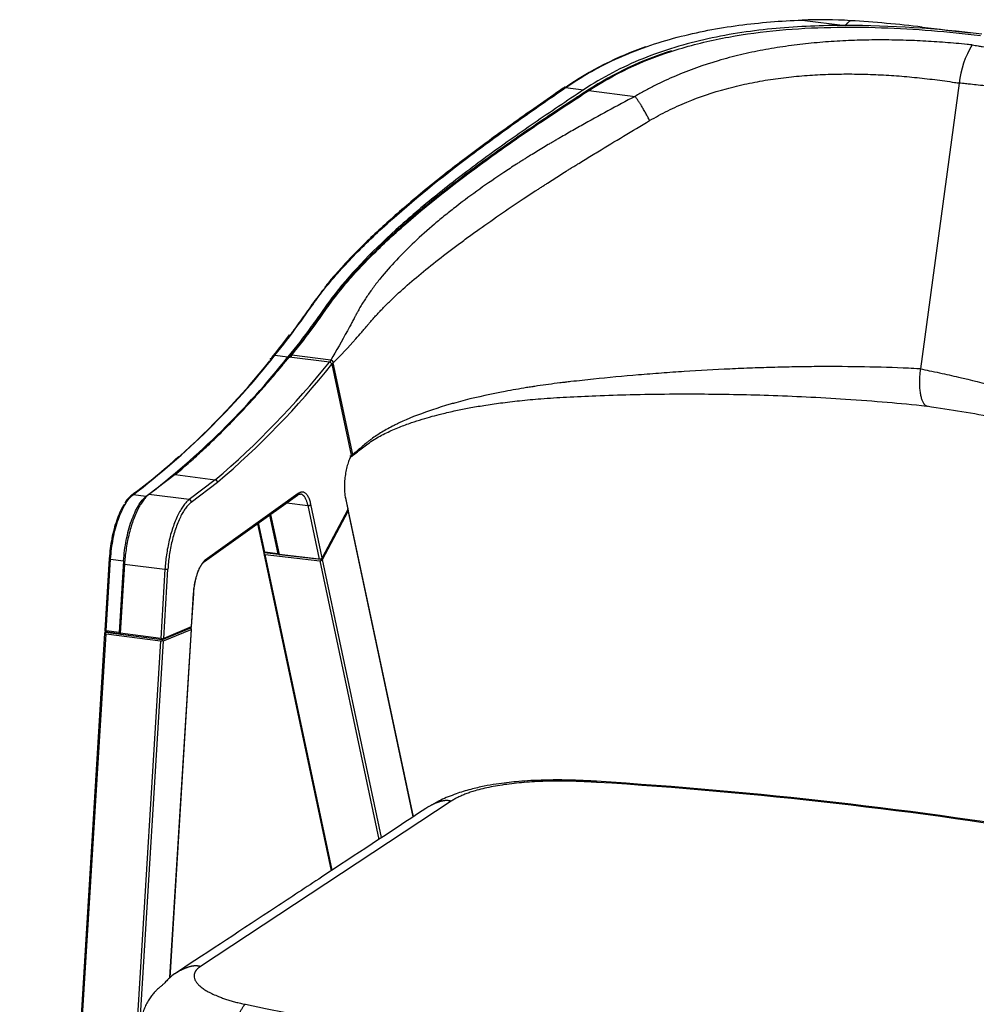
# Model space of a CAD drawing. Units: millimetres. Extents: x 31 to 341, y 48 to 259.
# Drawn here: x 278 to 319, y 97 to 139 of the extents above; entities that cross this region are included whole.
import ezdxf

# ---------------------------------------------------------------- set-up
doc = ezdxf.new("R2010")
doc.units = ezdxf.units.MM
for name, color, linetype in [('LAYER_DATA_GIUGN', 7, 'Continuous'), ('SITZPOLSTER_LAYE', 7, 'Continuous'), ('Standard', 7, 'Continuous')]:
    doc.layers.add(name, color=color, linetype=linetype)

# ---------------------------------------------------------------- blocks, each defined once
blk = doc.blocks.new('SE6')
at = {"layer": 'LAYER_DATA_GIUGN', "color": 7, "linetype": 'Continuous'}
for p, q in [((311.664, 139.285), (313.512, 139.053)), ((318.407, 136.576), (316.734, 124.314)), ((301.507, 136.382), (302.276, 136.286)), ((302.504, 136.257), (304.492, 136.007)), ((289.032, 124.898), (289.593, 124.828)), ((291.372, 124.604), (289.642, 124.813)), ((289.789, 125.013), (289.68, 124.879)), ((291.427, 124.688), (289.754, 124.898)), ((291.482, 124.516), (292.311, 120.606)), ((292.374, 120.642), (291.54, 124.576)), ((284.755, 119.78), (283.622, 118.92)), ((284.755, 119.78), (286.476, 119.554)), ((286.476, 119.554), (285.353, 118.703)), ((285.445, 118.595), (286.569, 119.447)), ((286.476, 119.554), (286.476, 119.554)), ((283.513, 118.843), (282.951, 118.914)), ((285.353, 118.703), (283.622, 118.92)), ((286.01, 116.041), (290.003, 118.897)), ((290.037, 118.965), (286.045, 116.109)), ((292.057, 118.783), (292.163, 118.283)), ((292.171, 118.307), (292.063, 118.817)), ((289.538, 118.565), (290.452, 118.45)), ((290.452, 118.45), (290.939, 116.154)), ((291.064, 116.208), (290.577, 118.504)), ((288.805, 118.04), (289.16, 116.371)), ((288.845, 118.068), (289.209, 116.354)), ((292.163, 118.283), (291.064, 116.208)), ((291.081, 116.127), (292.181, 118.202)), ((292.16, 118.277), (292.173, 118.276)), ((292.181, 118.202), (294.963, 105.088)), ((294.974, 105.095), (292.184, 118.244)), ((288.285, 117.668), (288.537, 116.479)), ((288.601, 116.441), (288.333, 117.702)), ((288.576, 116.444), (288.548, 116.447)), ((288.554, 116.397), (291.446, 102.771)), ((288.56, 116.393), (288.582, 116.418)), ((288.573, 116.444), (288.562, 116.422)), ((288.576, 116.444), (289.185, 116.367)), ((288.582, 116.418), (288.594, 116.442)), ((291.01, 116.138), (288.582, 116.418)), ((289.16, 116.371), (288.601, 116.441)), ((288.622, 116.342), (290.957, 116.073)), ((291.495, 102.803), (288.622, 116.342)), ((289.185, 116.367), (289.16, 116.371)), ((289.185, 116.367), (289.2, 116.396)), ((290.939, 116.154), (289.209, 116.354)), ((289.209, 116.354), (289.234, 116.35)), ((289.234, 116.35), (291.009, 116.145)), ((281.917, 116.169), (281.728, 113.087)), ((281.794, 113.073), (281.982, 116.147)), ((281.982, 116.147), (282.541, 116.077)), ((282.541, 116.077), (282.352, 113.003)), ((282.579, 115.938), (282.397, 112.971)), ((282.579, 115.938), (284.314, 115.72)), ((290.957, 116.073), (293.493, 104.119)), ((291.009, 116.145), (291.018, 116.144)), ((291.014, 116.145), (291.01, 116.138)), ((291.026, 116.105), (291.01, 116.138)), ((293.612, 104.198), (291.081, 116.127)), ((284.314, 115.72), (284.132, 112.743)), ((284.259, 112.747), (284.441, 115.723)), ((285.534, 114.667), (285.446, 113.236)), ((285.453, 113.236), (285.541, 114.673)), ((281.721, 112.972), (278.08, 53.611)), ((278.145, 53.589), (281.786, 112.943)), ((281.731, 112.986), (281.758, 113.006)), ((281.735, 113.057), (281.76, 113.038)), ((281.758, 113.006), (281.818, 113.031)), ((284.191, 112.687), (281.758, 113.006)), ((281.76, 113.038), (282.368, 112.962)), ((281.786, 112.943), (284.125, 112.636)), ((282.352, 113.003), (281.794, 113.073)), ((282.368, 112.962), (282.352, 113.003)), ((282.368, 112.962), (282.398, 112.974)), ((284.132, 112.743), (282.397, 112.971)), ((282.397, 112.971), (282.413, 112.93)), ((282.413, 112.93), (284.191, 112.697)), ((284.191, 112.697), (285.43, 113.207)), ((285.416, 113.192), (284.191, 112.687)), ((284.252, 112.639), (285.44, 113.128)), ((285.446, 113.236), (284.259, 112.747)), ((285.44, 113.128), (284.523, 98.183)), ((284.53, 98.189), (285.447, 113.142)), ((285.398, 113.194), (285.416, 113.192)), ((285.416, 113.192), (285.441, 113.173)), ((284.125, 112.636), (280.485, 53.295)), ((280.612, 53.298), (284.252, 112.639)), ((284.191, 112.697), (284.205, 112.712)), ((284.202, 112.659), (284.191, 112.687))]:
    blk.add_line(p, q, dxfattribs=at)
for centre, radius, start, end in [((312.42, 118.744), 20.555, 86.3262, 92.1092), ((313.411, 91.97), 47.083, 82.7334, 89.8772), ((310.777, 89.106), 50.238, 83.0993, 86.6215), ((356.938, 467.257), 330.72, 263.03119, 263.39506), ((322.042, 136.255), 3.649, 147.5436, 174.9415), ((309.879, 124.14), 14.842, 109.4374, 124.4413), ((310.281, 124.312), 14.287, 107.1864, 123.1419), ((274.095, 137.266), 19.35, 320.1985, 323.5741), ((262.507, 145.773), 33.754, 307.2774, 321.7986), ((262.595, 146.18), 34.421, 307.4224, 321.6601), ((261.913, 146.204), 34.466, 311.7725, 321.305), ((285.716, 127.395), 4.108, 319.2131, 322.17), ((289.76, 124.811), 0.1, 141.1024, 191.9796), ((291.636, 124.573), 0.238, 151.2548, 174.374), ((291.416, 124.564), 0.124, 5.7938, 84.6962), ((262.205, 147.984), 37.381, 310.4884, 321.2842), ((262.677, 147.517), 36.861, 310.4027, 321.3925), ((291.361, 124.477), 0.127, 18.0946, 84.8777), ((291.433, 124.651), 0.13, 288.6645, 324.9339), ((268.483, 138.535), 24.35, 306.2772, 312.4078), ((292.268, 120.717), 0.13, 261.9509, 324.9338), ((292.279, 120.649), 0.0977, 260.8842, 309.955), ((292.29, 120.64), 0.0845, 297.4737, 308.8493), ((292.29, 120.64), 0.0845, 308.8493, 1.8939), ((286.458, 119.445), 0.11, 0.8847, 80.5853), ((283.685, 117.882), 1.29, 128.0202, 148.492), ((288.125, 112.736), 3.736, 82.6836, 83.4964)]:
    blk.add_arc(centre, radius, start, end, dxfattribs=at)
for points, knots in [([(313.512, 139.053), (313.017, 139.052), (312.517, 139.042), (311.526, 138.999), (311.032, 138.967), (309.558, 138.832), (308.583, 138.691), (307.137, 138.373), (306.658, 138.249), (305.726, 137.966), (305.271, 137.805), (303.934, 137.264), (303.084, 136.823), (302.276, 136.286)], [0, 0, 0, 0, 0.125, 0.125, 0.25, 0.25, 0.5, 0.5, 0.625, 0.625, 0.75, 0.75, 1, 1, 1, 1]), ([(305.008, 138.149), (305.43, 138.296), (305.862, 138.428), (307.173, 138.774), (308.056, 138.94), (309.845, 139.177), (310.749, 139.249), (311.664, 139.285)], [0.3735882, 0.3735882, 0.3735882, 0.3735882, 0.5, 0.5, 0.75, 0.75, 1, 1, 1, 1]), ([(306.039, 137.937), (306.153, 137.974), (306.268, 138.01), (307.075, 138.255), (307.792, 138.424), (309.229, 138.687), (309.953, 138.782), (311.413, 138.916), (312.15, 138.955), (313.623, 138.987), (314.351, 138.981), (316.514, 138.907), (317.927, 138.789), (319.309, 138.615)], [0.2291464, 0.2291464, 0.2291464, 0.2291464, 0.25, 0.25, 0.375, 0.375, 0.5, 0.5, 0.625, 0.625, 0.75, 0.75, 1, 1, 1, 1]), ([(318.963, 138.213), (318.948, 138.215), (318.932, 138.216), (318.897, 138.22), (318.877, 138.222), (318.819, 138.229), (318.78, 138.233), (318.429, 138.269), (318.115, 138.297), (317.483, 138.346), (317.165, 138.366), (316.523, 138.399), (316.201, 138.411), (315.551, 138.427), (315.224, 138.431), (314.73, 138.429), (314.564, 138.427), (314.233, 138.421), (314.068, 138.417), (313.572, 138.399), (313.243, 138.383), (312.585, 138.338), (312.258, 138.31), (311.768, 138.259), (311.604, 138.241), (311.279, 138.201), (311.116, 138.179), (310.628, 138.109), (310.304, 138.056), (309.657, 137.935), (309.335, 137.866), (308.853, 137.752), (308.693, 137.712), (308.375, 137.628), (308.217, 137.583), (307.431, 137.353), (306.819, 137.136), (305.926, 136.755), (305.632, 136.619), (305.198, 136.4), (305.054, 136.324), (304.77, 136.169), (304.63, 136.089), (304.492, 136.007)], [0, 0, 0, 0, 0.00333, 0.00333, 0.007432, 0.007432, 0.015635, 0.015635, 0.081259, 0.081259, 0.146884, 0.146884, 0.212508, 0.212508, 0.278132, 0.278132, 0.310944, 0.310944, 0.343757, 0.343757, 0.409381, 0.409381, 0.475005, 0.475005, 0.507817, 0.507817, 0.54063, 0.54063, 0.606254, 0.606254, 0.671878, 0.671878, 0.70469, 0.70469, 0.737503, 0.737503, 0.868751, 0.868751, 0.934376, 0.934376, 0.967188, 0.967188, 1, 1, 1, 1]), ([(318.963, 138.213), (319.045, 138.201), (319.189, 138.18), (319.475, 138.136), (319.961, 138.057), (320.94, 137.878), (322.367, 137.551), (323.877, 137.083), (325.038, 136.603), (325.842, 136.199), (326.46, 135.84), (327.042, 135.446), (327.551, 135.042), (327.993, 134.638), (328.375, 134.241), (328.732, 133.816), (329.066, 133.365), (329.268, 133.041), (329.369, 132.879)], [0, 0, 0, 0, 0.017758, 0.031076, 0.062132, 0.124257, 0.248981, 0.392592, 0.499472, 0.562107, 0.624249, 0.687207, 0.749882, 0.799864, 0.849776, 0.899708, 0.949752, 1, 1, 1, 1]), ([(301.507, 136.382), (302.234, 136.887), (302.997, 137.312), (304.192, 137.845), (304.596, 138.005), (305.008, 138.149)], [0, 0, 0, 0, 0.25, 0.25, 0.3735882, 0.3735882, 0.3735882, 0.3735882]), ([(305.116, 134.967), (305.244, 135.042), (305.373, 135.115), (305.634, 135.257), (305.767, 135.326), (306.167, 135.525), (306.439, 135.648), (307.264, 135.989), (307.83, 136.18), (308.556, 136.377), (308.702, 136.414), (308.997, 136.485), (309.145, 136.519), (309.59, 136.613), (309.888, 136.668), (310.485, 136.762), (310.785, 136.802), (311.235, 136.852), (311.385, 136.867), (311.686, 136.893), (311.836, 136.905), (312.288, 136.935), (312.589, 136.95), (313.193, 136.967), (313.495, 136.971), (313.949, 136.968), (314.1, 136.966), (314.403, 136.959), (314.555, 136.954), (315.006, 136.936), (315.305, 136.92), (315.897, 136.878), (316.191, 136.853), (316.774, 136.796), (317.064, 136.763), (317.638, 136.691), (317.923, 136.651), (318.241, 136.603), (318.276, 136.597), (318.329, 136.589), (318.347, 136.586), (318.379, 136.581), (318.393, 136.579), (318.407, 136.576)], [0, 0, 0, 0, 0.032813, 0.032813, 0.065625, 0.065625, 0.131251, 0.131251, 0.262501, 0.262501, 0.295314, 0.295314, 0.328127, 0.328127, 0.393752, 0.393752, 0.459378, 0.459378, 0.49219, 0.49219, 0.525003, 0.525003, 0.590628, 0.590628, 0.656254, 0.656254, 0.689066, 0.689066, 0.721879, 0.721879, 0.787504, 0.787504, 0.85313, 0.85313, 0.918755, 0.918755, 0.984381, 0.984381, 0.992584, 0.992584, 0.996685, 0.996685, 1, 1, 1, 1]), ([(328.466, 132.031), (328.417, 132.105), (328.321, 132.253), (328.168, 132.469), (328.007, 132.68), (327.839, 132.886), (327.58, 133.181), (327.211, 133.553), (326.717, 133.973), (326.177, 134.36), (325.415, 134.822), (324.375, 135.311), (323.015, 135.775), (321.556, 136.134), (320.271, 136.357), (319.373, 136.475), (318.929, 136.524), (318.66, 136.552), (318.498, 136.568), (318.407, 136.576)], [0, 0, 0, 0, 0.024408, 0.049046, 0.073926, 0.099062, 0.124467, 0.18551, 0.248734, 0.310014, 0.37399, 0.498708, 0.62372, 0.749852, 0.875105, 0.937533, 0.962509, 0.979024, 1, 1, 1, 1]), ([(289.032, 124.898), (289.368, 125.311), (289.702, 125.744), (290.199, 126.423), (290.364, 126.654), (290.694, 127.127), (290.866, 127.367), (291.426, 128.086), (291.849, 128.571), (292.784, 129.549), (293.297, 130.045), (294.946, 131.538), (296.158, 132.516), (298.09, 133.971), (298.755, 134.453), (299.772, 135.178), (300.115, 135.419), (300.808, 135.901), (301.157, 136.141), (301.507, 136.382)], [0, 0, 0, 0, 0.125, 0.125, 0.1875, 0.1875, 0.25, 0.25, 0.375, 0.375, 0.5, 0.5, 0.75, 0.75, 0.875, 0.875, 0.9375, 0.9375, 1, 1, 1, 1]), ([(302.276, 136.286), (301.56, 135.809), (300.851, 135.336), (299.466, 134.382), (298.787, 133.904), (297.468, 132.939), (296.828, 132.452), (295.902, 131.714), (295.599, 131.467), (295.006, 130.969), (294.716, 130.719), (293.32, 129.475), (292.366, 128.5), (291.43, 127.3), (291.258, 127.061), (290.928, 126.588), (290.762, 126.356), (290.264, 125.675), (289.93, 125.241), (289.593, 124.828)], [0, 0, 0, 0, 0.125, 0.125, 0.25, 0.25, 0.375, 0.375, 0.4375, 0.4375, 0.5, 0.5, 0.75, 0.75, 0.8125, 0.8125, 0.875, 0.875, 1, 1, 1, 1]), ([(289.754, 124.898), (290.089, 125.313), (290.423, 125.749), (290.92, 126.432), (291.084, 126.664), (291.415, 127.139), (291.594, 127.378), (292.168, 128.098), (292.603, 128.581), (293.324, 129.312), (293.576, 129.557), (294.101, 130.049), (294.375, 130.296), (295.782, 131.526), (297.022, 132.488), (299.004, 133.912), (299.685, 134.384), (300.729, 135.09), (301.082, 135.323), (301.79, 135.79), (302.146, 136.024), (302.504, 136.257)], [0, 0, 0, 0, 0.125, 0.125, 0.1875, 0.1875, 0.25, 0.25, 0.375, 0.375, 0.4375, 0.4375, 0.5, 0.5, 0.75, 0.75, 0.875, 0.875, 0.9375, 0.9375, 1, 1, 1, 1]), ([(301.47, 136.402), (301.348, 136.318), (300.883, 135.997), (300.014, 135.392), (298.969, 134.65), (297.992, 133.939), (297.088, 133.261), (296.218, 132.587), (295.383, 131.914), (294.579, 131.239), (293.836, 130.584), (293.155, 129.953), (292.535, 129.344), (291.98, 128.762), (291.516, 128.243), (291.281, 127.954), (291.172, 127.818)], [0, 0, 0, 0, 0.027105, 0.120948, 0.208872, 0.291918, 0.371066, 0.446506, 0.526794, 0.604618, 0.680026, 0.752777, 0.822753, 0.890035, 0.956362, 1, 1, 1, 1]), ([(302.47, 136.278), (302.282, 136.155), (301.757, 135.814), (300.824, 135.195), (299.769, 134.483), (298.79, 133.802), (297.853, 133.128), (296.951, 132.455), (296.082, 131.778), (295.277, 131.122), (294.536, 130.488), (293.859, 129.876), (293.241, 129.283), (292.684, 128.712), (292.18, 128.158), (291.913, 127.834), (291.765, 127.654)], [0, 0, 0, 0, 0.039975, 0.131227, 0.216071, 0.295865, 0.371671, 0.452276, 0.53008, 0.605059, 0.677247, 0.746728, 0.813748, 0.879041, 0.943009, 1, 1, 1, 1]), ([(304.492, 136.007), (303.706, 135.597), (302.935, 135.177), (301.988, 134.644), (301.8, 134.537), (301.518, 134.376), (301.425, 134.322), (301.308, 134.254), (301.284, 134.24), (301.237, 134.213), (301.213, 134.199), (301.142, 134.158), (301.095, 134.131), (301.036, 134.097), (301.024, 134.09), (301.001, 134.076), (300.989, 134.069), (300.954, 134.049), (300.93, 134.035), (300.86, 133.994), (300.813, 133.966), (300.673, 133.883), (300.58, 133.828), (300.303, 133.661), (300.12, 133.549), (299.894, 133.408), (299.848, 133.379), (299.757, 133.322), (299.712, 133.294), (299.644, 133.251), (299.621, 133.237), (299.576, 133.208), (299.554, 133.194), (299.486, 133.151), (299.441, 133.122), (299.216, 132.978), (299.038, 132.862), (298.508, 132.511), (298.161, 132.272), (297.482, 131.786), (297.149, 131.539), (296.663, 131.162), (296.503, 131.035), (296.189, 130.781), (296.035, 130.654), (295.284, 130.015), (294.734, 129.498), (294.003, 128.72), (293.775, 128.46), (293.458, 128.07), (293.357, 127.94), (293.212, 127.745), (293.164, 127.68), (293.072, 127.55), (293.027, 127.485), (292.94, 127.357), (292.898, 127.292), (292.816, 127.164), (292.777, 127.101), (292.701, 126.974), (292.664, 126.911), (292.61, 126.817), (292.593, 126.785), (292.567, 126.738), (292.558, 126.723), (292.548, 126.703), (292.545, 126.699), (292.541, 126.691), (292.539, 126.687), (292.533, 126.676), (292.529, 126.668), (292.521, 126.653), (292.517, 126.646), (292.509, 126.63), (292.505, 126.623), (292.493, 126.6), (292.485, 126.585), (292.461, 126.54), (292.445, 126.509), (292.398, 126.419), (292.366, 126.359), (292.271, 126.18), (292.207, 126.062), (291.906, 125.509), (291.667, 125.089), (291.427, 124.688)], [0, 0, 0, 0, 0.126013, 0.126013, 0.157516, 0.157516, 0.173268, 0.173268, 0.177206, 0.177206, 0.181144, 0.181144, 0.189019, 0.189019, 0.190988, 0.190988, 0.192957, 0.192957, 0.196895, 0.196895, 0.204771, 0.204771, 0.220523, 0.220523, 0.252026, 0.252026, 0.259902, 0.259902, 0.267777, 0.267777, 0.271715, 0.271715, 0.275653, 0.275653, 0.283529, 0.283529, 0.315032, 0.315032, 0.378039, 0.378039, 0.441045, 0.441045, 0.472548, 0.472548, 0.504052, 0.504052, 0.630065, 0.630065, 0.693071, 0.693071, 0.724574, 0.724574, 0.740326, 0.740326, 0.756077, 0.756077, 0.771829, 0.771829, 0.787581, 0.787581, 0.803332, 0.803332, 0.811208, 0.811208, 0.815146, 0.815146, 0.816131, 0.816131, 0.817115, 0.817115, 0.819084, 0.819084, 0.821053, 0.821053, 0.823022, 0.823022, 0.82696, 0.82696, 0.834836, 0.834836, 0.850587, 0.850587, 0.88209, 0.88209, 1, 1, 1, 1]), ([(291.54, 124.576), (291.861, 124.896), (292.182, 125.236), (292.588, 125.693), (292.674, 125.791), (292.802, 125.94), (292.845, 125.99), (292.909, 126.066), (292.931, 126.091), (292.963, 126.129), (292.973, 126.142), (292.989, 126.161), (292.995, 126.167), (293.005, 126.18), (293.01, 126.186), (293.021, 126.199), (293.026, 126.205), (293.034, 126.215), (293.036, 126.218), (293.042, 126.224), (293.045, 126.227), (293.058, 126.244), (293.069, 126.257), (293.102, 126.296), (293.125, 126.322), (293.193, 126.4), (293.239, 126.453), (293.333, 126.559), (293.381, 126.612), (293.48, 126.719), (293.531, 126.773), (293.634, 126.882), (293.687, 126.936), (293.795, 127.046), (293.85, 127.101), (294.018, 127.266), (294.134, 127.376), (294.492, 127.709), (294.744, 127.932), (295.537, 128.607), (296.114, 129.063), (296.884, 129.641), (297.04, 129.757), (297.358, 129.99), (297.519, 130.107), (298.007, 130.456), (298.337, 130.688), (299.007, 131.148), (299.347, 131.378), (299.862, 131.72), (300.035, 131.834), (300.253, 131.976), (300.296, 132.004), (300.361, 132.046), (300.383, 132.061), (300.427, 132.089), (300.45, 132.103), (300.516, 132.146), (300.56, 132.174), (300.648, 132.231), (300.693, 132.259), (300.912, 132.4), (301.088, 132.513), (301.353, 132.682), (301.442, 132.738), (301.575, 132.822), (301.619, 132.85), (301.686, 132.893), (301.708, 132.907), (301.741, 132.928), (301.753, 132.935), (301.776, 132.949), (301.787, 132.956), (301.845, 132.991), (301.891, 133.019), (301.96, 133.062), (301.983, 133.076), (302.029, 133.104), (302.052, 133.118), (302.166, 133.188), (302.257, 133.243), (302.53, 133.41), (302.713, 133.522), (303.628, 134.079), (304.367, 134.525), (305.116, 134.967)], [0, 0, 0, 0, 0.117762, 0.117762, 0.14927, 0.14927, 0.165024, 0.165024, 0.172901, 0.172901, 0.17684, 0.17684, 0.178809, 0.178809, 0.180779, 0.180779, 0.182748, 0.182748, 0.183733, 0.183733, 0.184717, 0.184717, 0.188656, 0.188656, 0.196533, 0.196533, 0.212287, 0.212287, 0.228041, 0.228041, 0.243796, 0.243796, 0.25955, 0.25955, 0.275304, 0.275304, 0.306813, 0.306813, 0.36983, 0.36983, 0.495864, 0.495864, 0.527372, 0.527372, 0.558881, 0.558881, 0.621898, 0.621898, 0.684915, 0.684915, 0.716423, 0.716423, 0.7243, 0.7243, 0.728239, 0.728239, 0.732178, 0.732178, 0.740055, 0.740055, 0.747932, 0.747932, 0.77944, 0.77944, 0.795195, 0.795195, 0.803072, 0.803072, 0.80701, 0.80701, 0.80898, 0.80898, 0.810949, 0.810949, 0.818826, 0.818826, 0.822765, 0.822765, 0.826703, 0.826703, 0.842457, 0.842457, 0.873966, 0.873966, 1, 1, 1, 1]), ([(291.156, 127.769), (291.087, 127.684), (291.02, 127.599), (290.862, 127.396), (290.773, 127.277), (290.6, 127.041), (290.518, 126.923), (290.272, 126.571), (290.108, 126.342), (289.846, 125.985), (289.749, 125.854), (289.652, 125.726)], [0.7277671, 0.7277671, 0.7277671, 0.7277671, 0.75, 0.75, 0.78125, 0.78125, 0.8125, 0.8125, 0.875, 0.875, 0.9116219, 0.9116219, 0.9116219, 0.9116219]), ([(291.75, 127.606), (291.735, 127.587), (291.72, 127.568), (291.514, 127.31), (291.335, 127.072), (291.002, 126.597), (290.837, 126.363), (290.375, 125.727), (290.077, 125.335), (289.777, 124.96)], [0.7451121, 0.7451121, 0.7451121, 0.7451121, 0.75, 0.75, 0.8125, 0.8125, 0.875, 0.875, 0.9864429, 0.9864429, 0.9864429, 0.9864429]), ([(316.734, 124.314), (316.73, 124.315), (316.727, 124.315), (316.714, 124.315), (316.704, 124.316), (316.538, 124.324), (316.382, 124.332), (315.599, 124.366), (314.968, 124.386), (313.7, 124.41), (313.063, 124.414), (312.103, 124.409), (311.783, 124.405), (311.14, 124.395), (310.818, 124.388), (310.173, 124.371), (309.85, 124.36), (309.204, 124.337), (308.88, 124.323), (307.906, 124.278), (307.255, 124.242), (306.438, 124.189), (306.275, 124.178), (305.947, 124.155), (305.784, 124.143), (305.293, 124.106), (304.967, 124.08), (303.991, 123.998), (303.345, 123.937), (302.38, 123.837), (302.06, 123.802), (301.66, 123.756), (301.58, 123.747), (301.481, 123.736), (301.461, 123.733), (301.436, 123.73), (301.431, 123.73), (301.421, 123.729), (301.416, 123.728), (301.407, 123.727), (301.402, 123.726), (301.392, 123.725), (301.387, 123.724), (301.342, 123.719), (301.301, 123.714), (301.1, 123.689), (300.94, 123.669), (300.621, 123.625), (300.462, 123.603), (300.264, 123.574), (300.224, 123.568), (300.165, 123.559), (300.145, 123.556), (300.106, 123.55), (300.086, 123.547), (299.987, 123.532), (299.908, 123.52), (299.518, 123.457), (299.212, 123.404), (298.316, 123.235), (297.745, 123.109), (297.063, 122.934), (296.928, 122.899), (296.728, 122.844), (296.662, 122.825), (296.532, 122.788), (296.467, 122.769), (296.147, 122.674), (295.901, 122.595), (295.193, 122.352), (294.761, 122.179), (294.32, 121.971), (294.272, 121.948), (294.176, 121.901), (294.129, 121.877), (293.991, 121.806), (293.901, 121.758), (293.643, 121.613), (293.484, 121.515), (293.263, 121.365), (293.193, 121.314), (293.092, 121.238), (293.059, 121.212), (293.01, 121.174), (292.994, 121.161), (292.963, 121.135), (292.947, 121.122), (292.808, 121.006), (292.685, 120.902), (292.499, 120.747), (292.436, 120.694), (292.374, 120.642)], [0, 0, 0, 0, 0.000379, 0.000379, 0.001455, 0.001455, 0.018669, 0.018669, 0.087526, 0.087526, 0.156382, 0.156382, 0.19081, 0.19081, 0.225238, 0.225238, 0.259667, 0.259667, 0.294095, 0.294095, 0.362951, 0.362951, 0.380165, 0.380165, 0.397379, 0.397379, 0.431807, 0.431807, 0.500664, 0.500664, 0.535092, 0.535092, 0.543699, 0.543699, 0.545851, 0.545851, 0.546389, 0.546389, 0.546927, 0.546927, 0.547465, 0.547465, 0.548003, 0.548003, 0.552306, 0.552306, 0.56952, 0.56952, 0.586734, 0.586734, 0.591038, 0.591038, 0.59319, 0.59319, 0.595341, 0.595341, 0.603948, 0.603948, 0.638377, 0.638377, 0.707233, 0.707233, 0.724447, 0.724447, 0.733054, 0.733054, 0.741661, 0.741661, 0.776089, 0.776089, 0.844946, 0.844946, 0.853553, 0.853553, 0.86216, 0.86216, 0.879374, 0.879374, 0.913802, 0.913802, 0.931016, 0.931016, 0.939623, 0.939623, 0.943927, 0.943927, 0.94823, 0.94823, 0.982658, 0.982658, 1, 1, 1, 1]), ([(316.734, 124.314), (316.862, 124.288), (317.14, 124.232), (317.689, 124.115), (318.647, 123.901), (319.965, 123.578), (321.486, 123.156), (323.437, 122.556), (325.728, 121.74), (327.586, 120.941), (328.627, 120.432), (328.998, 120.245), (329.321, 120.071), (329.539, 119.943), (329.668, 119.862)], [0, 0, 0, 0, 0.0147206, 0.0318082, 0.0634983, 0.1265398, 0.1892897, 0.2519287, 0.3775169, 0.5032736, 0.5345781, 0.550202, 0.5660325, 0.5917682, 0.5917682, 0.5917682, 0.5917682]), ([(292.343, 120.574), (292.504, 120.704), (292.787, 120.924), (293.247, 121.27), (293.791, 121.563), (294.34, 121.805), (294.86, 121.998), (295.334, 122.15), (295.768, 122.275), (296.246, 122.399), (296.774, 122.52), (297.38, 122.641), (298.018, 122.751), (298.738, 122.856), (299.554, 122.953), (300.495, 123.041), (301.595, 123.109), (302.876, 123.166), (304.35, 123.214), (305.845, 123.238), (307.321, 123.24), (308.741, 123.223), (310.255, 123.184), (311.866, 123.119), (313.558, 123.022), (315.327, 122.889), (316.394, 122.782), (317.014, 122.719)], [0, 0, 0, 0, 0.042806, 0.086681, 0.125783, 0.160108, 0.189115, 0.212934, 0.233497, 0.252483, 0.279543, 0.303329, 0.328826, 0.356708, 0.387167, 0.420554, 0.459482, 0.503993, 0.555258, 0.613487, 0.659203, 0.708176, 0.760484, 0.816233, 0.875639, 0.938886, 1, 1, 1, 1]), ([(317.009, 122.721), (317.566, 122.637), (318.504, 122.494), (319.952, 122.235), (321.235, 121.978), (322.355, 121.73), (323.319, 121.5), (324.139, 121.289), (324.823, 121.103), (325.38, 120.943), (325.819, 120.813), (326.182, 120.701), (326.521, 120.593), (326.882, 120.475), (327.276, 120.342), (327.824, 120.15), (328.49, 119.902), (329.068, 119.671), (329.369, 119.54), (329.436, 119.51)], [0, 0, 0, 0, 0.0703567, 0.1411005, 0.2049565, 0.2621301, 0.3127969, 0.357083, 0.395021, 0.4266238, 0.4518826, 0.4711439, 0.4906912, 0.5127506, 0.5373029, 0.5643368, 0.617421, 0.6692841, 0.6843827, 0.6843827, 0.6843827, 0.6843827]), ([(281.982, 116.147), (281.991, 116.295), (282.006, 116.446), (282.044, 116.742), (282.067, 116.889), (282.124, 117.181), (282.157, 117.325), (282.231, 117.6), (282.271, 117.732), (282.404, 118.112), (282.505, 118.332), (282.723, 118.694), (282.835, 118.828), (282.951, 118.914)], [0, 0, 0, 0, 0.125, 0.125, 0.25, 0.25, 0.375, 0.375, 0.5, 0.5, 0.75, 0.75, 1, 1, 1, 1]), ([(282.541, 116.077), (282.559, 116.373), (282.597, 116.671), (282.683, 117.11), (282.716, 117.252), (282.789, 117.527), (282.83, 117.661), (282.919, 117.913), (282.966, 118.031), (283.066, 118.249), (283.119, 118.351), (283.228, 118.531), (283.283, 118.61), (283.396, 118.744), (283.455, 118.8), (283.513, 118.843)], [0, 0, 0, 0, 0.25, 0.25, 0.375, 0.375, 0.5, 0.5, 0.625, 0.625, 0.75, 0.75, 0.875, 0.875, 1, 1, 1, 1]), ([(290.003, 118.897), (290.019, 118.907), (290.059, 118.932), (290.103, 118.945), (290.128, 118.937), (290.137, 118.934)], [0, 0, 0, 0, 0.269662, 0.774341, 1, 1, 1, 1]), ([(282.575, 118.514), (282.561, 118.492), (282.546, 118.469), (282.48, 118.359), (282.43, 118.263), (282.334, 118.054), (282.288, 117.939), (282.203, 117.697), (282.164, 117.57), (282.093, 117.307), (282.061, 117.168), (282.007, 116.888), (281.984, 116.747), (281.947, 116.463), (281.933, 116.318), (281.925, 116.176)], [0.21609, 0.21609, 0.21609, 0.21609, 0.25, 0.25, 0.375, 0.375, 0.5, 0.5, 0.625, 0.625, 0.75, 0.75, 0.875, 0.875, 1, 1, 1, 1]), ([(285.541, 114.673), (285.545, 114.722), (285.554, 114.841), (285.584, 115.062), (285.637, 115.307), (285.706, 115.535), (285.786, 115.733), (285.872, 115.891), (285.952, 115.993), (285.992, 116.026), (286.01, 116.041)], [0, 0, 0, 0, 0.073651, 0.214486, 0.355525, 0.496202, 0.636052, 0.774405, 0.910307, 1, 1, 1, 1]), ([(281.728, 113.088), (281.728, 113.087), (281.728, 113.086), (281.728, 113.077), (281.731, 113.067), (281.735, 113.057)], [0.4455539, 0.4455539, 0.4455539, 0.4455539, 0.5, 0.5, 1, 1, 1, 1]), ([(281.735, 113.057), (281.74, 113.063), (281.748, 113.068), (281.768, 113.074), (281.78, 113.075), (281.794, 113.073)], [0, 0, 0, 0, 0.5, 0.5, 1, 1, 1, 1])]:
    blk.add_open_spline(points, degree=3, knots=knots, dxfattribs=at)
for points, weights in [([(313.737, 139.257), (313.624, 139.187), (313.512, 139.053)], [1, 0.994320197825, 1]), ([(301.47, 136.402), (301.469, 136.402), (301.469, 136.401)], [1, 0.999620436352, 1]), ([(301.507, 136.382), (301.481, 136.407), (301.47, 136.402)], [1, 0.911836404859, 1]), ([(302.47, 136.278), (302.469, 136.278), (302.468, 136.277)], [1, 0.999452758102, 1]), ([(302.504, 136.257), (302.48, 136.282), (302.47, 136.278)], [1, 0.915449867767, 1]), ([(305.116, 134.967), (304.811, 135.578), (304.492, 136.007)], [1, 0.907963372341, 1]), ([(284.755, 119.78), (287.217, 121.833), (289.642, 124.813)], [1, 0.996850354173, 1]), ([(288.964, 124.877), (288.963, 124.876), (288.962, 124.875)], [1, 0.999830029264, 1]), ([(289.032, 124.898), (288.989, 124.904), (288.964, 124.877)], [1, 0.906288741466, 1]), ([(289.685, 124.876), (289.683, 124.875), (289.682, 124.873)], [1, 0.999758133348, 1]), ([(289.754, 124.898), (289.71, 124.904), (289.685, 124.876)], [1, 0.903189060591, 1]), ([(289.754, 124.898), (289.731, 124.867), (289.726, 124.803)], [1, 0.839458539413, 1]), ([(316.734, 124.314), (316.524, 122.774), (317.038, 122.716)], [1, 0.694212275594, 1]), ([(292.311, 120.606), (291.854, 119.742), (292.057, 118.783)], [1, 0.706286922147, 1]), ([(283.622, 118.92), (282.72, 118.237), (282.579, 115.938)], [1, 0.754709580223, 1]), ([(282.893, 118.901), (282.892, 118.9), (282.89, 118.899)], [1, 0.999785859816, 1]), ([(282.951, 118.914), (282.919, 118.919), (282.893, 118.901)], [1, 0.944019292341, 1]), ([(290.003, 118.897), (290.036, 118.921), (290.037, 118.965)], [1, 0.905880157623, 1]), ([(290.577, 118.504), (290.421, 119.24), (290.037, 118.965)], [1, 0.848048096156, 1]), ([(290.144, 118.937), (290.136, 118.938), (290.128, 118.939)], [1, 0.999891884094, 1]), ([(290.452, 118.45), (290.358, 118.892), (290.144, 118.937)], [1, 0.928384433768, 1]), ([(292.057, 118.783), (292.066, 118.8), (292.063, 118.817)], [1, 0.968695319532, 1]), ([(285.353, 118.703), (284.455, 118.019), (284.314, 115.72)], [1, 0.754709580223, 1]), ([(285.445, 118.595), (284.577, 117.937), (284.441, 115.723)], [1, 0.754709580223, 1]), ([(285.445, 118.595), (285.446, 118.69), (285.353, 118.703)], [1, 0.706903255907, 1]), ([(290.452, 118.45), (290.543, 118.439), (290.577, 118.504)], [1, 0.717679724431, 1]), ([(292.163, 118.283), (292.172, 118.3), (292.171, 118.307)], [1, 0.96869531948, 1]), ([(292.181, 118.202), (292.195, 118.23), (292.173, 118.276)], [1, 0.920970278076, 1]), ([(288.562, 116.422), (288.547, 116.394), (288.56, 116.393)], [1, 0.920970278068, 1]), ([(288.56, 116.393), (288.582, 116.347), (288.622, 116.342)], [1, 0.920970724707, 1]), ([(291.018, 116.144), (291.05, 116.181), (291.064, 116.208)], [1, 0.926735912149, 1]), ([(281.925, 116.176), (281.918, 116.173), (281.917, 116.169)], [1, 0.982187772526, 1]), ([(281.917, 116.169), (281.916, 116.156), (281.982, 116.147)], [1, 0.818120070803, 1]), ([(286.045, 116.109), (285.603, 115.793), (285.534, 114.667)], [1, 0.748955720789, 1]), ([(286.011, 116.041), (286.044, 116.065), (286.045, 116.109)], [1, 0.907978175134, 1]), ([(291.018, 116.144), (290.977, 116.149), (290.939, 116.154)], [1, 0.926736355836, 1]), ([(290.957, 116.073), (290.994, 116.068), (291.026, 116.105)], [1, 0.926736356019, 1]), ([(291.026, 116.105), (291.067, 116.1), (291.081, 116.127)], [1, 0.926735912152, 1]), ([(284.314, 115.72), (284.405, 115.708), (284.441, 115.723)], [1, 0.718530993469, 1]), ([(285.534, 114.667), (285.541, 114.67), (285.541, 114.674)], [1, 0.981469109062, 1]), ([(281.731, 112.986), (281.721, 112.975), (281.721, 112.972)], [1, 0.977622647073, 1]), ([(281.731, 112.986), (281.746, 112.948), (281.786, 112.943)], [1, 0.920732029563, 1]), ([(285.43, 113.207), (285.468, 113.245), (285.446, 113.236)], [1, 0.866025403784, 1]), ([(285.44, 113.128), (285.456, 113.135), (285.441, 113.173)], [1, 0.920732029231, 1]), ([(284.125, 112.636), (284.163, 112.631), (284.202, 112.659)], [1, 0.926965329885, 1]), ([(284.205, 112.712), (284.169, 112.739), (284.132, 112.743)], [1, 0.926965747498, 1]), ([(284.202, 112.659), (284.237, 112.633), (284.252, 112.639)], [1, 0.926965747178, 1]), ([(284.259, 112.747), (284.243, 112.74), (284.205, 112.712)], [1, 0.926965747165, 1])]:
    blk.add_rational_spline(points, weights, degree=2, dxfattribs=at)
for points in [[(302.504, 136.257), (303.606, 136.981), (304.785, 137.528), (306.039, 137.937)], [(292.265, 120.552), (292.269, 120.552), (292.273, 120.553), (292.277, 120.556)], [(288.537, 116.479), (288.539, 116.468), (288.543, 116.458), (288.548, 116.447)]]:
    blk.add_open_spline(points, degree=3, dxfattribs=at)
at = {"layer": 'SITZPOLSTER_LAYE', "color": 7, "linetype": 'Continuous'}
blk.add_line((296.599, 105.76), (285.835, 98.665), dxfattribs=at)
for centre, radius, start, end in [((290.076, -95.856), 202.871, 80.56595, 86.39723), ((290.544, -91.321), 198.272, 80.48066, 86.44312), ((323.847, 270.439), 177.11, 258.24508, 267.4216)]:
    blk.add_arc(centre, radius, start, end, dxfattribs=at)
for points, degree, knots in [([(302.824, 106.614), (302.498, 106.633), (301.973, 106.662), (301.168, 106.675), (300.485, 106.664), (299.9, 106.637), (299.407, 106.6), (298.964, 106.554), (298.504, 106.492), (297.984, 106.401), (297.401, 106.266), (296.773, 106.073), (296.192, 105.838), (295.882, 105.668), (295.751, 105.592)], 3, [0, 0, 0, 0, 0.1015307, 0.1934141, 0.2749109, 0.3467716, 0.4091743, 0.4628269, 0.5223292, 0.5926647, 0.6750915, 0.7700287, 0.8776211, 0.9537357, 0.9537357, 0.9537357, 0.9537357]), ([(302.845, 106.569), (302.816, 106.571), (302.758, 106.575), (302.67, 106.58), (302.583, 106.585), (302.496, 106.59), (302.409, 106.594), (302.323, 106.598), (302.236, 106.602), (302.15, 106.606), (302.064, 106.609), (301.978, 106.612), (301.892, 106.614), (301.807, 106.616), (301.722, 106.618), (301.637, 106.62), (301.552, 106.621), (301.467, 106.622), (301.382, 106.622), (301.298, 106.623), (301.214, 106.622), (301.13, 106.622), (301.046, 106.621), (300.962, 106.62), (300.748, 106.617), (300.407, 106.606), (299.951, 106.581), (299.511, 106.545), (299.088, 106.499), (298.685, 106.441), (298.306, 106.373), (297.95, 106.295), (297.694, 106.226), (297.521, 106.173), (297.42, 106.141), (297.322, 106.107), (297.228, 106.073), (297.137, 106.037), (297.05, 106), (296.966, 105.963), (296.886, 105.924), (296.809, 105.885), (296.735, 105.844), (296.665, 105.803), (296.621, 105.775), (296.599, 105.76)], 3, [0, 0, 0, 0, 0.010883, 0.02175, 0.032602, 0.043442, 0.054271, 0.065091, 0.075903, 0.086709, 0.097511, 0.108311, 0.119109, 0.129908, 0.14071, 0.151516, 0.162328, 0.173147, 0.183976, 0.194815, 0.205667, 0.216534, 0.227416, 0.238315, 0.249234, 0.311789, 0.374073, 0.436401, 0.499089, 0.561812, 0.624239, 0.686683, 0.74946, 0.770449, 0.791379, 0.812261, 0.833108, 0.853931, 0.874742, 0.895552, 0.916373, 0.937217, 0.958095, 0.979019, 1, 1, 1, 1]), ([(295.507, 105.446), (293.866, 104.365), (291.907, 103.074), (288.236, 100.656), (286.32, 99.395), (284.732, 98.349)], 3, [0, 0, 0, 0, 0.415028, 0.598142, 1, 1, 1, 1]), ([(285.835, 98.665), (285.828, 98.66), (285.812, 98.649), (285.79, 98.634), (285.769, 98.618), (285.749, 98.602), (285.73, 98.585), (285.712, 98.569), (285.695, 98.552), (285.679, 98.535), (285.665, 98.518), (285.651, 98.501), (285.638, 98.484), (285.626, 98.466), (285.616, 98.449), (285.606, 98.431), (285.597, 98.413), (285.59, 98.395), (285.583, 98.377), (285.577, 98.358), (285.573, 98.339), (285.569, 98.321), (285.567, 98.302), (285.565, 98.283), (285.564, 98.233), (285.576, 98.152), (285.628, 98.038), (285.714, 97.924), (285.833, 97.809), (285.983, 97.696), (286.163, 97.585), (286.372, 97.479), (286.556, 97.4), (286.696, 97.345), (286.783, 97.314), (286.872, 97.282), (286.962, 97.252), (287.055, 97.223), (287.15, 97.195), (287.248, 97.167), (287.347, 97.141), (287.448, 97.115), (287.552, 97.09), (287.657, 97.066), (287.729, 97.051), (287.765, 97.043)], 3, [0, 0, 0, 0, 0.011059, 0.022083, 0.033075, 0.044037, 0.054974, 0.065887, 0.076782, 0.08766, 0.098525, 0.10938, 0.120229, 0.131075, 0.141922, 0.152772, 0.163628, 0.174495, 0.185376, 0.196273, 0.20719, 0.21813, 0.229097, 0.240093, 0.251122, 0.314087, 0.376375, 0.438616, 0.501442, 0.564168, 0.626229, 0.688259, 0.750896, 0.771867, 0.792721, 0.813482, 0.834173, 0.854817, 0.875438, 0.896059, 0.916705, 0.937398, 0.958163, 0.979023, 1, 1, 1, 1]), ([(284.725, 98.345), (284.647, 98.288), (284.53, 98.201), (284.39, 98.054), (284.285, 97.946), (284.23, 97.893), (284.191, 97.856), (284.152, 97.82), (284.096, 97.771), (284.029, 97.717), (283.954, 97.653), (283.847, 97.541), (283.732, 97.4), (283.612, 97.229), (283.499, 97.034), (283.408, 96.821), (283.356, 96.594), (283.352, 96.462), (283.351, 96.381)], 3, [0, 0, 0, 0, 0.179222, 0.302224, 0.345387, 0.363484, 0.380084, 0.396123, 0.41267, 0.450942, 0.496791, 0.546398, 0.602675, 0.666794, 0.738517, 0.81723, 0.903472, 1, 1, 1, 1]), ([(287.765, 97.043), (287.702, 96.998), (287.639, 96.952), (287.341, 96.359), (287.089, 95.661), (286.882, 94.857), (286.869, 94.693), (286.856, 94.529)], 5, [0, 0, 0, 0, 0, 0, 0.5, 0.5, 1, 1, 1, 1, 1, 1])]:
    blk.add_open_spline(points, degree=degree, knots=knots, dxfattribs=at)
for points, degree in [([(302.845, 106.569), (302.843, 106.589), (302.84, 106.608), (302.837, 106.621), (302.831, 106.623), (302.824, 106.614)], 5), ([(296.599, 105.76), (296.457, 105.793), (296.315, 105.826), (296.048, 105.75), (295.768, 105.618), (295.507, 105.446)], 5), ([(295.597, 105.5), (295.566, 105.482), (295.535, 105.463), (295.503, 105.443)], 3), ([(285.835, 98.665), (285.692, 98.699), (285.547, 98.733), (285.274, 98.655), (284.99, 98.52), (284.725, 98.345)], 5)]:
    blk.add_open_spline(points, degree=degree, dxfattribs=at)

msp = doc.modelspace()

# ---------------------------------------------------------------- block references
at = {"layer": 'Standard'}
msp.add_blockref('SE6', (0, 0), dxfattribs=at)

doc.saveas('drawing.dxf')
